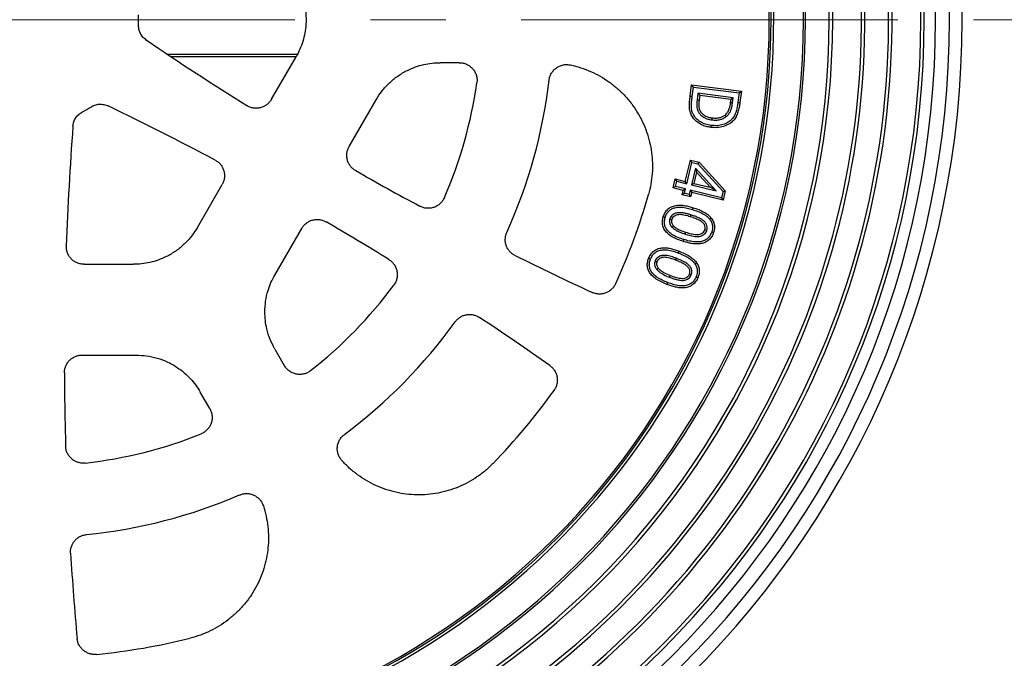
# Model space of a CAD drawing. Units: millimetres. Extents: x 10 to 410, y 10 to 287.
# Drawn here: x 233 to 250, y 116 to 127 of the extents above; entities that cross this region are included whole.
import ezdxf

# ---------------------------------------------------------------- set-up
doc = ezdxf.new("R2010")
doc.units = ezdxf.units.MM
doc.linetypes.add('SLD-Solid', pattern=[0])
doc.linetypes.add('SLD-Thin-Thick-Chain', pattern=[10.16, 6.35, -1.27, 1.27, -1.27])

msp = doc.modelspace()

# ---------------------------------------------------------------- linework, layer by layer
at = {"color": 7, "linetype": 'SLD-Thin-Thick-Chain', "lineweight": 18}
msp.add_line((278.31, 127.126), (187.676, 127.126), dxfattribs=at)
at = {"color": 7, "linetype": 'SLD-Solid', "lineweight": 25}
for p, q in [((237.709, 126.541), (235.523, 126.541)), ((237.688, 126.501), (235.583, 126.501)), ((237.274, 125.783), (237.689, 126.502)), ((240.438, 126.401), (240.118, 126.401)), ((244.329, 125.834), (244.353, 126.026)), ((244.353, 126.026), (245.191, 125.919)), ((244.382, 125.988), (244.353, 126.026)), ((244.362, 125.83), (244.382, 125.988)), ((244.382, 125.988), (245.154, 125.89)), ((245.154, 125.89), (245.191, 125.919)), ((245.191, 125.919), (245.167, 125.73)), ((238.583, 124.99), (239.037, 125.777)), ((244.46, 125.884), (244.446, 125.777)), ((244.446, 125.777), (244.479, 125.773)), ((244.46, 125.884), (244.489, 125.847)), ((245.054, 125.808), (244.46, 125.884)), ((244.489, 125.847), (244.479, 125.773)), ((245.017, 125.779), (244.489, 125.847)), ((245.01, 125.725), (245.017, 125.779)), ((245.054, 125.808), (245.017, 125.779)), ((245.043, 125.721), (245.054, 125.808)), ((245.154, 125.89), (245.133, 125.734)), ((244.246, 124.4), (244.333, 124.759)), ((244.333, 124.759), (244.478, 124.724)), ((244.358, 124.718), (244.333, 124.759)), ((244.271, 124.36), (244.358, 124.718)), ((244.419, 124.622), (244.351, 124.34)), ((244.358, 124.718), (244.46, 124.694)), ((244.419, 124.622), (244.437, 124.553)), ((244.764, 124.24), (244.419, 124.622)), ((244.46, 124.694), (244.478, 124.724)), ((244.46, 124.694), (244.884, 124.231)), ((244.478, 124.724), (244.921, 124.24)), ((244.041, 124.288), (244.078, 124.441)), ((244.078, 124.441), (244.246, 124.4)), ((244.102, 124.401), (244.078, 124.441)), ((244.437, 124.553), (244.391, 124.365)), ((244.667, 124.299), (244.437, 124.553)), ((236.028, 123.624), (236.443, 124.344)), ((244.081, 124.313), (244.041, 124.288)), ((244.209, 124.247), (244.041, 124.288)), ((244.081, 124.313), (244.102, 124.401)), ((244.25, 124.272), (244.081, 124.313)), ((244.102, 124.401), (244.271, 124.36)), ((244.25, 124.272), (244.209, 124.247)), ((244.232, 124.199), (244.25, 124.272)), ((244.271, 124.36), (244.246, 124.4)), ((244.351, 124.34), (244.391, 124.365)), ((244.351, 124.34), (244.764, 124.24)), ((244.391, 124.365), (244.667, 124.299)), ((244.764, 124.24), (244.667, 124.299)), ((244.192, 124.174), (244.209, 124.247)), ((244.232, 124.199), (244.192, 124.174)), ((244.336, 124.139), (244.192, 124.174)), ((244.312, 124.179), (244.232, 124.199)), ((244.329, 124.252), (244.312, 124.179)), ((244.312, 124.179), (244.336, 124.139)), ((244.329, 124.252), (244.354, 124.212)), ((244.858, 124.124), (244.329, 124.252)), ((244.354, 124.212), (244.336, 124.139)), ((244.883, 124.084), (244.354, 124.212)), ((244.884, 124.231), (244.858, 124.124)), ((244.858, 124.124), (244.883, 124.084)), ((244.921, 124.24), (244.883, 124.084)), ((244.884, 124.231), (244.921, 124.24)), ((237.33, 122.82), (237.784, 123.607)), ((234.117, 123.001), (234.948, 123.001)), ((234.085, 121.471), (234.993, 121.471)), ((237.33, 121.572), (237.49, 121.295)), ((236.234, 120.57), (236.074, 120.847))]:
    msp.add_line(p, q, dxfattribs=at)
at = {"color": 7, "linetype": 'SLD-Solid', "lineweight": 25, "flags": 128}
for points in [[(244.362, 125.83), (244.343, 125.832), (244.329, 125.834)], [(245.043, 125.721), (245.024, 125.723), (245.01, 125.725)], [(245.133, 125.734), (245.152, 125.731), (245.167, 125.73)], [(244.696, 125.437), (244.698, 125.455), (244.7, 125.47)], [(244.937, 125.492), (244.925, 125.506), (244.916, 125.518)], [(244.68, 125.343), (244.677, 125.324), (244.675, 125.309)], [(244.37, 123.924), (244.376, 123.942), (244.38, 123.956)], [(243.907, 123.791), (243.89, 123.797), (243.875, 123.801)], [(243.986, 123.767), (244.004, 123.761), (244.018, 123.757)], [(244.339, 123.836), (244.333, 123.818), (244.329, 123.804)], [(244.654, 123.766), (244.669, 123.778), (244.68, 123.787)], [(244.021, 123.628), (244.035, 123.641), (244.046, 123.651)], [(244.247, 123.509), (244.252, 123.527), (244.257, 123.541)], [(244.609, 123.572), (244.591, 123.578), (244.577, 123.582)], [(244.692, 123.55), (244.71, 123.545), (244.724, 123.54)], [(244.221, 123.42), (244.215, 123.402), (244.211, 123.388)], [(243.66, 123.087), (243.643, 123.094), (243.629, 123.1)], [(244.095, 123.103), (244.089, 123.086), (244.083, 123.072)], [(244.133, 123.19), (244.14, 123.207), (244.145, 123.221)], [(243.738, 123.058), (243.755, 123.051), (243.769, 123.046)], [(243.763, 122.917), (243.778, 122.929), (243.79, 122.938)], [(244.407, 123.013), (244.422, 123.023), (244.434, 123.032)], [(243.981, 122.782), (243.988, 122.8), (243.994, 122.813)], [(244.348, 122.822), (244.331, 122.828), (244.317, 122.834)], [(244.43, 122.794), (244.448, 122.787), (244.461, 122.782)], [(243.949, 122.694), (243.943, 122.677), (243.937, 122.663)]]:
    msp.add_lwpolyline(points, dxfattribs=at)
at = {"color": 7, "linetype": 'SLD-Solid', "lineweight": 25}
for radius in [21.5, 20.75]:
    msp.add_circle((233.286, 127.126), radius, dxfattribs=at)
for centre, radius, start, end in [((233.286, 127.126), 15.625, 90, 270), ((233.286, 127.126), 15.625, 270, 90), ((233.286, 127.126), 15.412, 90, 270), ((233.286, 127.126), 15.412, 270, 90), ((233.286, 127.126), 15.177, 90, 270), ((233.286, 127.126), 15.177, 270, 90), ((233.286, 127.126), 14.986, 90, 270), ((233.286, 127.126), 14.929, 90, 270), ((233.286, 127.126), 14.986, 270, 90), ((233.286, 127.126), 14.929, 270, 90), ((233.286, 127.126), 13.444, 90, 270), ((233.286, 127.126), 13.444, 270, 90), ((233.286, 127.126), 13.386, 90, 270), ((233.286, 127.126), 13.386, 270, 90), ((233.286, 127.126), 14.444, 300, 65.1444), ((233.286, 127.126), 12.986, 90, 270), ((233.286, 127.126), 12.95, 90, 270), ((233.286, 127.126), 12.986, 270, 90), ((233.286, 127.126), 12.95, 270, 90), ((233.286, 127.126), 14.386, 300.145, 65), ((233.286, 127.126), 13.929, 300, 65.1497), ((233.286, 127.126), 13.986, 300.1491, 65), ((233.286, 127.126), 12.45, 90, 263.7062), ((233.286, 127.126), 12.405, 90, 264.0872), ((233.286, 127.126), 12.45, 276.2938, 90), ((233.286, 127.126), 12.405, 275.9128, 90), ((233.286, 127.126), 12.375, 0, 180), ((233.286, 127.126), 12.375, 180, 0), ((233.286, 127.126), 1.75, 0, 2.6946), ((233.286, 127.126), 1.75, 357.3054, 0), ((264.711, 170.18), 52.5, 235.7513, 237.9569), ((233.286, 127.126), 8.725, 335.7244, 353.2829), ((233.286, 127.126), 7.525, 336.4957, 351.8557), ((233.286, 127.126), 1.75, 297.3054, 302.6946), ((211.713, 78.385), 52.5, 62.0431, 64.2487), ((286.284, 121.438), 52.5, 175.7513, 177.9569), ((264.711, 170.18), 52.5, 240.2923, 241.6386), ((233.286, 127.126), 10.752, 335.5462, 344.0905), ((211.713, 78.385), 52.5, 58.3614, 59.7077), ((264.711, 170.18), 52.5, 243.6144, 245.1845), ((233.286, 127.126), 7.525, 308.1443, 323.5043), ((211.713, 78.385), 52.5, 54.8155, 56.3856), ((233.286, 127.126), 8.725, 306.7171, 324.2756), ((286.284, 121.438), 52.5, 180.2923, 181.6386), ((233.286, 127.126), 10.752, 315.9095, 324.4538), ((233.286, 127.126), 7.525, 276.4957, 291.8557), ((233.286, 127.126), 8.725, 275.7244, 293.2829), ((286.284, 121.438), 52.5, 183.6144, 185.1845), ((233.286, 127.126), 10.752, 275.5462, 284.0905)]:
    msp.add_arc(centre, radius, start, end, dxfattribs=at)
for points, knots in [([(237.689, 127.749), (237.717, 127.697), (237.773, 127.59), (237.827, 127.416), (237.857, 127.233), (237.858, 127.059), (237.839, 126.901), (237.804, 126.76), (237.755, 126.626), (237.711, 126.543), (237.689, 126.502)], [0, 0, 0, 0, 0.136071, 0.275906, 0.418144, 0.561277, 0.673385, 0.78433, 0.893413, 1, 1, 1, 1]), ([(235.164, 126.783), (235.144, 126.799), (235.104, 126.83), (235.063, 126.895), (235.036, 126.967), (235.035, 127.018), (235.034, 127.044)], [0, 0, 0, 0, 0.249748, 0.500062, 0.750385, 1, 1, 1, 1]), ([(239.037, 125.777), (239.069, 125.827), (239.133, 125.928), (239.258, 126.063), (239.401, 126.18), (239.551, 126.269), (239.698, 126.331), (239.837, 126.372), (239.978, 126.396), (240.072, 126.399), (240.118, 126.401)], [0, 0, 0, 0, 0.1360391, 0.2758743, 0.4181309, 0.561287, 0.6734152, 0.7843679, 0.8934424, 1, 1, 1, 1]), ([(240.438, 126.401), (240.459, 126.4), (240.502, 126.397), (240.563, 126.376), (240.619, 126.344), (240.666, 126.3), (240.703, 126.247), (240.728, 126.187), (240.74, 126.124), (240.737, 126.081), (240.735, 126.06)], [0, 0, 0, 0, 0.124931, 0.250249, 0.37495, 0.500101, 0.62532, 0.75001, 0.875224, 1, 1, 1, 1]), ([(241.951, 126.105), (241.955, 126.126), (241.962, 126.167), (241.989, 126.223), (242.026, 126.274), (242.073, 126.315), (242.127, 126.346), (242.187, 126.365), (242.249, 126.372), (242.29, 126.365), (242.311, 126.362)], [0, 0, 0, 0, 0.1248715, 0.2501282, 0.3747373, 0.4999062, 0.6249808, 0.7496749, 0.8749931, 1, 1, 1, 1]), ([(242.311, 126.362), (242.369, 126.348), (242.485, 126.32), (242.652, 126.255), (242.812, 126.176), (242.962, 126.08), (243.103, 125.969), (243.231, 125.844), (243.346, 125.707), (243.446, 125.559), (243.53, 125.401), (243.598, 125.236), (243.648, 125.064), (243.681, 124.888), (243.696, 124.71), (243.691, 124.531), (243.67, 124.353), (243.641, 124.237), (243.626, 124.179)], [0, 0, 0, 0, 0.0626185, 0.1251964, 0.1874653, 0.2497025, 0.3122832, 0.374843, 0.4372909, 0.4997336, 0.5620789, 0.6244373, 0.6870294, 0.7496514, 0.81191, 0.8742121, 0.9370822, 1, 1, 1, 1]), ([(237.274, 125.783), (237.263, 125.766), (237.241, 125.732), (237.196, 125.692), (237.145, 125.66), (237.088, 125.64), (237.028, 125.631), (236.968, 125.634), (236.909, 125.649), (236.874, 125.668), (236.856, 125.678)], [0, 0, 0, 0, 0.124831, 0.25003, 0.374553, 0.499779, 0.624495, 0.74943, 0.874637, 1, 1, 1, 1]), ([(244.675, 125.309), (244.649, 125.314), (244.595, 125.323), (244.519, 125.353), (244.449, 125.395), (244.39, 125.451), (244.345, 125.518), (244.317, 125.595), (244.314, 125.675), (244.319, 125.755), (244.326, 125.807), (244.329, 125.834)], [0, 0, 0, 0, 0.112068, 0.224096, 0.336107, 0.448041, 0.559984, 0.669841, 0.779778, 0.889881, 1, 1, 1, 1]), ([(244.68, 125.343), (244.648, 125.348), (244.586, 125.359), (244.5, 125.4), (244.427, 125.457), (244.377, 125.528), (244.35, 125.602), (244.348, 125.676), (244.353, 125.752), (244.359, 125.804), (244.362, 125.83)], [0, 0, 0, 0, 0.142336, 0.281695, 0.419079, 0.555324, 0.660197, 0.768272, 0.883063, 1, 1, 1, 1]), ([(244.446, 125.777), (244.444, 125.76), (244.44, 125.726), (244.439, 125.674), (244.444, 125.618), (244.466, 125.564), (244.506, 125.515), (244.561, 125.475), (244.627, 125.448), (244.673, 125.44), (244.696, 125.437)], [0, 0, 0, 0, 0.104405, 0.211108, 0.324378, 0.446098, 0.563447, 0.712159, 0.859195, 1, 1, 1, 1]), ([(244.479, 125.773), (244.477, 125.753), (244.473, 125.713), (244.473, 125.652), (244.488, 125.592), (244.527, 125.542), (244.578, 125.505), (244.637, 125.48), (244.679, 125.473), (244.7, 125.47)], [0, 0, 0, 0, 0.140263, 0.280419, 0.420038, 0.559846, 0.706491, 0.853161, 1, 1, 1, 1]), ([(234.231, 125.653), (234.254, 125.665), (234.298, 125.69), (234.374, 125.703), (234.451, 125.699), (234.499, 125.68), (234.522, 125.671)], [0, 0, 0, 0, 0.249745, 0.500061, 0.750374, 1, 1, 1, 1]), ([(245.167, 125.73), (245.163, 125.702), (245.155, 125.647), (245.135, 125.567), (245.106, 125.488), (245.056, 125.42), (244.984, 125.363), (244.892, 125.321), (244.784, 125.301), (244.712, 125.306), (244.675, 125.309)], [0, 0, 0, 0, 0.1121706, 0.2243196, 0.3363743, 0.4482092, 0.5601505, 0.7067243, 0.8533007, 1, 1, 1, 1]), ([(245.133, 125.734), (245.13, 125.707), (245.122, 125.654), (245.103, 125.577), (245.077, 125.505), (245.032, 125.444), (244.966, 125.392), (244.882, 125.353), (244.782, 125.334), (244.714, 125.34), (244.68, 125.343)], [0, 0, 0, 0, 0.117586, 0.233075, 0.344554, 0.451172, 0.559914, 0.705158, 0.850967, 1, 1, 1, 1]), ([(244.916, 125.518), (244.932, 125.533), (244.963, 125.564), (244.987, 125.621), (245.002, 125.674), (245.007, 125.708), (245.01, 125.725)], [0, 0, 0, 0, 0.279371, 0.559353, 0.779667, 1, 1, 1, 1]), ([(244.937, 125.492), (244.949, 125.503), (244.974, 125.526), (245.001, 125.568), (245.021, 125.616), (245.035, 125.667), (245.04, 125.703), (245.043, 125.721)], [0, 0, 0, 0, 0.194427, 0.388092, 0.575309, 0.790882, 1, 1, 1, 1]), ([(233.928, 125.328), (233.932, 125.353), (233.939, 125.403), (233.974, 125.472), (234.024, 125.531), (234.067, 125.558), (234.089, 125.571)], [0, 0, 0, 0, 0.249748, 0.500056, 0.750382, 1, 1, 1, 1]), ([(244.696, 125.437), (244.719, 125.435), (244.765, 125.43), (244.831, 125.439), (244.89, 125.459), (244.921, 125.481), (244.937, 125.492)], [0, 0, 0, 0, 0.271225, 0.552053, 0.776937, 1, 1, 1, 1]), ([(244.7, 125.47), (244.721, 125.468), (244.764, 125.464), (244.823, 125.472), (244.875, 125.489), (244.902, 125.508), (244.916, 125.518)], [0, 0, 0, 0, 0.280126, 0.560045, 0.780053, 1, 1, 1, 1]), ([(238.693, 124.58), (238.676, 124.591), (238.643, 124.612), (238.603, 124.656), (238.571, 124.706), (238.551, 124.761), (238.541, 124.82), (238.543, 124.879), (238.556, 124.937), (238.574, 124.972), (238.583, 124.99)], [0, 0, 0, 0, 0.124821, 0.250001, 0.374524, 0.499763, 0.624418, 0.74943, 0.87452, 1, 1, 1, 1]), ([(236.325, 124.758), (236.342, 124.748), (236.376, 124.727), (236.419, 124.683), (236.452, 124.633), (236.474, 124.577), (236.485, 124.518), (236.483, 124.457), (236.47, 124.398), (236.452, 124.362), (236.443, 124.344)], [0, 0, 0, 0, 0.124827, 0.250027, 0.374561, 0.499778, 0.624562, 0.749449, 0.874683, 1, 1, 1, 1]), ([(240.187, 124.125), (240.177, 124.106), (240.159, 124.07), (240.117, 124.023), (240.068, 123.986), (240.012, 123.959), (239.951, 123.945), (239.889, 123.944), (239.828, 123.955), (239.79, 123.973), (239.771, 123.981)], [0, 0, 0, 0, 0.124864, 0.25011, 0.374684, 0.499879, 0.624885, 0.749609, 0.874939, 1, 1, 1, 1]), ([(243.875, 123.801), (243.884, 123.825), (243.902, 123.872), (243.949, 123.932), (244.012, 123.974), (244.085, 123.995), (244.16, 124.001), (244.235, 123.993), (244.308, 123.978), (244.356, 123.963), (244.38, 123.956)], [0, 0, 0, 0, 0.124975, 0.249756, 0.374508, 0.499445, 0.624478, 0.749611, 0.874797, 1, 1, 1, 1]), ([(243.907, 123.791), (243.915, 123.813), (243.931, 123.854), (243.972, 123.907), (244.027, 123.943), (244.099, 123.964), (244.184, 123.967), (244.278, 123.951), (244.339, 123.933), (244.37, 123.924)], [0, 0, 0, 0, 0.124124, 0.242574, 0.360007, 0.481635, 0.648098, 0.822134, 1, 1, 1, 1]), ([(244.38, 123.956), (244.411, 123.946), (244.473, 123.925), (244.555, 123.887), (244.628, 123.843), (244.663, 123.805), (244.68, 123.787)], [0, 0, 0, 0, 0.280172, 0.560267, 0.780263, 1, 1, 1, 1]), ([(244.211, 123.388), (244.179, 123.398), (244.115, 123.42), (244.023, 123.462), (243.948, 123.517), (243.893, 123.581), (243.862, 123.651), (243.857, 123.728), (243.869, 123.777), (243.875, 123.801)], [0, 0, 0, 0, 0.1669827, 0.3338747, 0.5005108, 0.6255044, 0.7501952, 0.8749871, 1, 1, 1, 1]), ([(244.221, 123.42), (244.19, 123.43), (244.128, 123.45), (244.041, 123.491), (243.972, 123.541), (243.922, 123.598), (243.895, 123.659), (243.891, 123.726), (243.902, 123.769), (243.907, 123.791)], [0, 0, 0, 0, 0.1780231, 0.3521989, 0.5203333, 0.6423075, 0.7583542, 0.8762799, 1, 1, 1, 1]), ([(243.986, 123.767), (243.984, 123.758), (243.979, 123.74), (243.979, 123.711), (243.987, 123.681), (244.001, 123.653), (244.014, 123.636), (244.021, 123.628)], [0, 0, 0, 0, 0.18041, 0.37958, 0.575009, 0.79482, 1, 1, 1, 1]), ([(244.339, 123.836), (244.32, 123.841), (244.281, 123.853), (244.221, 123.866), (244.163, 123.873), (244.107, 123.87), (244.061, 123.855), (244.025, 123.831), (244, 123.802), (243.991, 123.779), (243.986, 123.767)], [0, 0, 0, 0, 0.149068, 0.301323, 0.459371, 0.586462, 0.718224, 0.811174, 0.907515, 1, 1, 1, 1]), ([(244.329, 123.804), (244.301, 123.812), (244.245, 123.828), (244.173, 123.84), (244.114, 123.837), (244.073, 123.823), (244.036, 123.798), (244.024, 123.771), (244.018, 123.757)], [0, 0, 0, 0, 0.250559, 0.500834, 0.625944, 0.75093, 0.87556, 1, 1, 1, 1]), ([(244.577, 123.582), (244.58, 123.597), (244.585, 123.628), (244.57, 123.673), (244.538, 123.708), (244.487, 123.743), (244.417, 123.775), (244.358, 123.794), (244.329, 123.804)], [0, 0, 0, 0, 0.12452, 0.249041, 0.373895, 0.499126, 0.74946, 1, 1, 1, 1]), ([(244.609, 123.572), (244.612, 123.585), (244.618, 123.61), (244.613, 123.65), (244.596, 123.694), (244.562, 123.732), (244.514, 123.766), (244.459, 123.793), (244.399, 123.816), (244.359, 123.829), (244.339, 123.836)], [0, 0, 0, 0, 0.09077, 0.185622, 0.281818, 0.417997, 0.541331, 0.698211, 0.850554, 1, 1, 1, 1]), ([(244.37, 123.924), (244.4, 123.914), (244.46, 123.894), (244.532, 123.861), (244.585, 123.829), (244.623, 123.801), (244.644, 123.778), (244.654, 123.766)], [0, 0, 0, 0, 0.288941, 0.572188, 0.717714, 0.860063, 1, 1, 1, 1]), ([(244.654, 123.766), (244.666, 123.748), (244.69, 123.713), (244.705, 123.655), (244.705, 123.6), (244.696, 123.567), (244.692, 123.55)], [0, 0, 0, 0, 0.284268, 0.557388, 0.774663, 1, 1, 1, 1]), ([(244.68, 123.787), (244.694, 123.767), (244.722, 123.726), (244.738, 123.659), (244.738, 123.596), (244.729, 123.559), (244.724, 123.54)], [0, 0, 0, 0, 0.2799871, 0.5596523, 0.7797907, 1, 1, 1, 1]), ([(236.028, 123.624), (235.996, 123.574), (235.932, 123.473), (235.807, 123.339), (235.664, 123.221), (235.514, 123.133), (235.367, 123.07), (235.228, 123.03), (235.088, 123.005), (234.994, 123.002), (234.948, 123.001)], [0, 0, 0, 0, 0.1360707, 0.2759053, 0.4181439, 0.5612748, 0.6733865, 0.7843306, 0.8934128, 1, 1, 1, 1]), ([(237.784, 123.607), (237.795, 123.623), (237.817, 123.656), (237.86, 123.696), (237.91, 123.728), (237.966, 123.749), (238.024, 123.759), (238.083, 123.756), (238.141, 123.743), (238.177, 123.725), (238.194, 123.717)], [0, 0, 0, 0, 0.124831, 0.250004, 0.374515, 0.499774, 0.624364, 0.749436, 0.874458, 1, 1, 1, 1]), ([(244.018, 123.757), (244.016, 123.747), (244.011, 123.726), (244.019, 123.687), (244.035, 123.665), (244.046, 123.651)], [0, 0, 0, 0, 0.280395, 0.560558, 1, 1, 1, 1]), ([(244.021, 123.628), (244.033, 123.617), (244.057, 123.593), (244.1, 123.568), (244.162, 123.538), (244.212, 123.521), (244.247, 123.509)], [0, 0, 0, 0, 0.19681, 0.388702, 0.573738, 1, 1, 1, 1]), ([(244.046, 123.651), (244.063, 123.636), (244.096, 123.606), (244.169, 123.571), (244.223, 123.552), (244.257, 123.541)], [0, 0, 0, 0, 0.279514, 0.559704, 1, 1, 1, 1]), ([(241.379, 123.149), (241.362, 123.158), (241.329, 123.177), (241.287, 123.217), (241.253, 123.263), (241.229, 123.315), (241.215, 123.371), (241.212, 123.428), (241.219, 123.485), (241.233, 123.521), (241.24, 123.539)], [0, 0, 0, 0, 0.124833, 0.249978, 0.374512, 0.499769, 0.624284, 0.749475, 0.874255, 1, 1, 1, 1]), ([(244.724, 123.54), (244.715, 123.517), (244.697, 123.469), (244.648, 123.409), (244.583, 123.367), (244.51, 123.347), (244.433, 123.342), (244.358, 123.35), (244.283, 123.366), (244.235, 123.38), (244.211, 123.388)], [0, 0, 0, 0, 0.1249466, 0.2497663, 0.3745083, 0.4994403, 0.6244691, 0.7496114, 0.8748049, 1, 1, 1, 1]), ([(244.692, 123.55), (244.684, 123.529), (244.668, 123.487), (244.625, 123.434), (244.569, 123.398), (244.495, 123.378), (244.409, 123.376), (244.314, 123.392), (244.252, 123.41), (244.221, 123.42)], [0, 0, 0, 0, 0.123057, 0.241966, 0.359389, 0.481024, 0.648108, 0.822081, 1, 1, 1, 1]), ([(244.247, 123.509), (244.276, 123.5), (244.336, 123.483), (244.415, 123.469), (244.482, 123.47), (244.529, 123.484), (244.567, 123.507), (244.594, 123.536), (244.604, 123.56), (244.609, 123.572)], [0, 0, 0, 0, 0.224883, 0.458226, 0.584465, 0.715654, 0.80979, 0.906925, 1, 1, 1, 1]), ([(244.257, 123.541), (244.285, 123.533), (244.342, 123.516), (244.416, 123.503), (244.476, 123.504), (244.519, 123.516), (244.558, 123.541), (244.57, 123.568), (244.577, 123.582)], [0, 0, 0, 0, 0.250589, 0.500945, 0.626111, 0.751116, 0.875676, 1, 1, 1, 1]), ([(234.117, 123.001), (234.097, 123.002), (234.057, 123.004), (233.999, 123.023), (233.946, 123.051), (233.9, 123.09), (233.862, 123.138), (233.835, 123.191), (233.819, 123.25), (233.818, 123.29), (233.817, 123.31)], [0, 0, 0, 0, 0.1248343, 0.250033, 0.3745562, 0.4997833, 0.6245009, 0.7494394, 0.8746401, 1, 1, 1, 1]), ([(243.629, 123.1), (243.639, 123.123), (243.66, 123.168), (243.711, 123.225), (243.778, 123.263), (243.852, 123.28), (243.927, 123.281), (244.002, 123.268), (244.074, 123.247), (244.121, 123.23), (244.145, 123.221)], [0, 0, 0, 0, 0.124998, 0.249783, 0.374515, 0.499434, 0.62445, 0.749599, 0.874795, 1, 1, 1, 1]), ([(243.937, 122.663), (243.906, 122.676), (243.844, 122.701), (243.755, 122.75), (243.683, 122.81), (243.632, 122.878), (243.605, 122.95), (243.605, 123.027), (243.621, 123.075), (243.629, 123.1)], [0, 0, 0, 0, 0.166969, 0.33387, 0.500497, 0.6255, 0.750192, 0.874975, 1, 1, 1, 1]), ([(243.66, 123.087), (243.67, 123.108), (243.688, 123.149), (243.733, 123.199), (243.791, 123.232), (243.864, 123.248), (243.949, 123.246), (244.042, 123.223), (244.102, 123.201), (244.133, 123.19)], [0, 0, 0, 0, 0.124349, 0.242693, 0.360456, 0.482099, 0.648227, 0.82169, 1, 1, 1, 1]), ([(244.095, 123.103), (244.067, 123.113), (244.009, 123.134), (243.932, 123.152), (243.865, 123.153), (243.819, 123.141), (243.781, 123.119), (243.754, 123.092), (243.743, 123.069), (243.738, 123.058)], [0, 0, 0, 0, 0.225021, 0.459398, 0.586451, 0.719064, 0.812532, 0.908565, 1, 1, 1, 1]), ([(244.083, 123.072), (244.056, 123.082), (244.001, 123.102), (243.93, 123.118), (243.871, 123.12), (243.828, 123.109), (243.79, 123.085), (243.776, 123.059), (243.769, 123.046)], [0, 0, 0, 0, 0.25053, 0.500798, 0.625927, 0.750927, 0.875546, 1, 1, 1, 1]), ([(244.348, 122.822), (244.352, 122.834), (244.36, 122.859), (244.358, 122.899), (244.344, 122.944), (244.312, 122.984), (244.258, 123.028), (244.185, 123.067), (244.125, 123.091), (244.095, 123.103)], [0, 0, 0, 0, 0.090091, 0.185393, 0.281637, 0.41719, 0.540093, 0.774878, 1, 1, 1, 1]), ([(244.133, 123.19), (244.162, 123.178), (244.221, 123.154), (244.29, 123.116), (244.342, 123.08), (244.378, 123.049), (244.397, 123.025), (244.407, 123.013)], [0, 0, 0, 0, 0.288871, 0.572136, 0.717295, 0.859259, 1, 1, 1, 1]), ([(244.145, 123.221), (244.175, 123.209), (244.236, 123.184), (244.316, 123.14), (244.385, 123.091), (244.418, 123.052), (244.434, 123.032)], [0, 0, 0, 0, 0.280169, 0.560246, 0.780256, 1, 1, 1, 1]), ([(239.252, 123.082), (239.269, 123.07), (239.303, 123.046), (239.343, 122.999), (239.373, 122.944), (239.391, 122.885), (239.396, 122.823), (239.389, 122.761), (239.369, 122.702), (239.347, 122.668), (239.335, 122.65)], [0, 0, 0, 0, 0.124865, 0.250112, 0.374686, 0.499872, 0.624876, 0.749602, 0.874935, 1, 1, 1, 1]), ([(243.949, 122.694), (243.919, 122.707), (243.859, 122.731), (243.774, 122.777), (243.708, 122.833), (243.662, 122.893), (243.639, 122.956), (243.639, 123.023), (243.653, 123.066), (243.66, 123.087)], [0, 0, 0, 0, 0.177932, 0.352038, 0.519777, 0.642454, 0.758588, 0.876418, 1, 1, 1, 1]), ([(243.738, 123.058), (243.734, 123.045), (243.726, 123.017), (243.731, 122.976), (243.745, 122.943), (243.757, 122.925), (243.763, 122.917)], [0, 0, 0, 0, 0.2762285, 0.5734413, 0.7944844, 1, 1, 1, 1]), ([(243.769, 123.046), (243.766, 123.036), (243.76, 123.015), (243.765, 122.975), (243.78, 122.952), (243.79, 122.938)], [0, 0, 0, 0, 0.280512, 0.560578, 1, 1, 1, 1]), ([(243.79, 122.938), (243.806, 122.922), (243.837, 122.89), (243.908, 122.85), (243.961, 122.827), (243.994, 122.813)], [0, 0, 0, 0, 0.279474, 0.559661, 1, 1, 1, 1]), ([(244.317, 122.834), (244.321, 122.849), (244.329, 122.879), (244.316, 122.925), (244.286, 122.962), (244.238, 123.001), (244.169, 123.037), (244.112, 123.06), (244.083, 123.072)], [0, 0, 0, 0, 0.1245749, 0.2490749, 0.3739824, 0.4991857, 0.7494624, 1, 1, 1, 1]), ([(244.407, 123.013), (244.418, 122.994), (244.439, 122.957), (244.45, 122.897), (244.446, 122.842), (244.436, 122.81), (244.43, 122.794)], [0, 0, 0, 0, 0.283601, 0.557079, 0.774126, 1, 1, 1, 1]), ([(244.434, 123.032), (244.447, 123.01), (244.472, 122.968), (244.484, 122.9), (244.48, 122.837), (244.467, 122.8), (244.461, 122.782)], [0, 0, 0, 0, 0.279958, 0.559635, 0.779774, 1, 1, 1, 1]), ([(237.163, 122.196), (237.165, 122.257), (237.17, 122.379), (237.209, 122.545), (237.262, 122.693), (237.307, 122.778), (237.33, 122.82)], [0, 0, 0, 0, 0.278904, 0.560195, 0.781007, 1, 1, 1, 1]), ([(243.763, 122.917), (243.775, 122.904), (243.798, 122.879), (243.839, 122.851), (243.899, 122.816), (243.947, 122.796), (243.981, 122.782)], [0, 0, 0, 0, 0.198454, 0.38945, 0.574326, 1, 1, 1, 1]), ([(244.461, 122.782), (244.451, 122.759), (244.43, 122.712), (244.377, 122.656), (244.309, 122.618), (244.234, 122.602), (244.157, 122.602), (244.082, 122.616), (244.009, 122.636), (243.961, 122.654), (243.937, 122.663)], [0, 0, 0, 0, 0.124954, 0.249764, 0.374513, 0.499427, 0.62446, 0.749601, 0.874788, 1, 1, 1, 1]), ([(244.43, 122.794), (244.421, 122.773), (244.402, 122.732), (244.355, 122.682), (244.296, 122.65), (244.222, 122.634), (244.135, 122.638), (244.041, 122.66), (243.98, 122.683), (243.949, 122.694)], [0, 0, 0, 0, 0.122819, 0.241778, 0.359462, 0.48091, 0.648296, 0.822023, 1, 1, 1, 1]), ([(243.981, 122.782), (244.001, 122.775), (244.039, 122.761), (244.099, 122.743), (244.158, 122.731), (244.215, 122.728), (244.263, 122.739), (244.302, 122.759), (244.331, 122.786), (244.343, 122.81), (244.348, 122.822)], [0, 0, 0, 0, 0.149273, 0.301637, 0.458551, 0.583896, 0.716154, 0.808668, 0.906529, 1, 1, 1, 1]), ([(243.994, 122.813), (244.022, 122.803), (244.078, 122.783), (244.15, 122.765), (244.211, 122.762), (244.254, 122.771), (244.295, 122.794), (244.31, 122.82), (244.317, 122.834)], [0, 0, 0, 0, 0.250538, 0.500888, 0.626051, 0.751038, 0.875685, 1, 1, 1, 1]), ([(243.073, 122.675), (243.064, 122.658), (243.046, 122.623), (243.007, 122.579), (242.96, 122.543), (242.907, 122.517), (242.849, 122.501), (242.79, 122.498), (242.731, 122.506), (242.695, 122.52), (242.676, 122.527)], [0, 0, 0, 0, 0.124828, 0.249998, 0.374513, 0.49976, 0.624372, 0.749425, 0.874488, 1, 1, 1, 1]), ([(237.33, 121.572), (237.302, 121.626), (237.245, 121.734), (237.196, 121.898), (237.167, 122.052), (237.164, 122.148), (237.163, 122.196)], [0, 0, 0, 0, 0.278998, 0.560309, 0.781088, 1, 1, 1, 1]), ([(240.369, 122.031), (240.381, 122.046), (240.405, 122.076), (240.451, 122.111), (240.502, 122.137), (240.557, 122.153), (240.615, 122.158), (240.672, 122.151), (240.727, 122.135), (240.76, 122.115), (240.777, 122.106)], [0, 0, 0, 0, 0.124837, 0.249981, 0.374518, 0.499772, 0.624286, 0.749483, 0.874259, 1, 1, 1, 1]), ([(233.785, 121.171), (233.786, 121.19), (233.788, 121.23), (233.805, 121.286), (233.833, 121.339), (233.871, 121.384), (233.916, 121.422), (233.969, 121.45), (234.025, 121.468), (234.065, 121.47), (234.085, 121.471)], [0, 0, 0, 0, 0.124823, 0.25, 0.374518, 0.499758, 0.624415, 0.749425, 0.874518, 1, 1, 1, 1]), ([(234.993, 121.471), (235.052, 121.468), (235.173, 121.463), (235.351, 121.423), (235.525, 121.357), (235.676, 121.272), (235.804, 121.176), (235.908, 121.075), (236, 120.966), (236.05, 120.886), (236.074, 120.847)], [0, 0, 0, 0, 0.13604, 0.275872, 0.418132, 0.561288, 0.673413, 0.784365, 0.89344, 1, 1, 1, 1]), ([(237.934, 121.208), (237.916, 121.196), (237.881, 121.171), (237.82, 121.15), (237.756, 121.142), (237.692, 121.147), (237.63, 121.167), (237.574, 121.199), (237.525, 121.241), (237.502, 121.277), (237.49, 121.295)], [0, 0, 0, 0, 0.124928, 0.250253, 0.375001, 0.500137, 0.625401, 0.750109, 0.875271, 1, 1, 1, 1]), ([(241.964, 121.293), (241.979, 121.281), (242.01, 121.256), (242.046, 121.209), (242.073, 121.156), (242.088, 121.099), (242.092, 121.04), (242.084, 120.982), (242.066, 120.925), (242.045, 120.892), (242.034, 120.875)], [0, 0, 0, 0, 0.124823, 0.250002, 0.374516, 0.499757, 0.624395, 0.749424, 0.874508, 1, 1, 1, 1]), ([(236.234, 120.57), (236.244, 120.55), (236.263, 120.512), (236.275, 120.449), (236.275, 120.384), (236.261, 120.321), (236.234, 120.263), (236.194, 120.212), (236.145, 120.169), (236.107, 120.151), (236.087, 120.142)], [0, 0, 0, 0, 0.124921, 0.250242, 0.374945, 0.500099, 0.625319, 0.750009, 0.875221, 1, 1, 1, 1]), ([(238.46, 119.692), (238.447, 119.708), (238.421, 119.741), (238.396, 119.798), (238.382, 119.859), (238.382, 119.922), (238.394, 119.983), (238.419, 120.04), (238.455, 120.092), (238.487, 120.119), (238.502, 120.132)], [0, 0, 0, 0, 0.1248728, 0.2501233, 0.3747119, 0.4998972, 0.6249206, 0.7496343, 0.8749608, 1, 1, 1, 1]), ([(234.137, 119.649), (234.117, 119.648), (234.076, 119.646), (234.015, 119.659), (233.957, 119.683), (233.907, 119.718), (233.864, 119.764), (233.832, 119.817), (233.811, 119.875), (233.807, 119.917), (233.805, 119.937)], [0, 0, 0, 0, 0.124861, 0.250111, 0.374681, 0.499873, 0.624878, 0.749603, 0.874934, 1, 1, 1, 1]), ([(241.009, 119.645), (240.966, 119.603), (240.881, 119.52), (240.737, 119.413), (240.584, 119.319), (240.422, 119.243), (240.254, 119.183), (240.08, 119.141), (239.903, 119.117), (239.724, 119.111), (239.545, 119.123), (239.369, 119.154), (239.197, 119.203), (239.031, 119.269), (238.872, 119.352), (238.722, 119.451), (238.583, 119.563), (238.501, 119.649), (238.46, 119.692)], [0, 0, 0, 0, 0.062478, 0.124919, 0.187584, 0.250225, 0.312549, 0.374861, 0.437494, 0.500134, 0.56263, 0.62515, 0.687547, 0.749982, 0.812625, 0.875319, 0.937635, 1, 1, 1, 1]), ([(236.735, 119.111), (236.754, 119.118), (236.793, 119.133), (236.856, 119.138), (236.918, 119.131), (236.977, 119.111), (237.031, 119.079), (237.077, 119.037), (237.114, 118.986), (237.129, 118.948), (237.137, 118.928)], [0, 0, 0, 0, 0.124868, 0.2501258, 0.3747311, 0.4999074, 0.6249799, 0.7496714, 0.8749947, 1, 1, 1, 1]), ([(237.137, 118.928), (237.154, 118.871), (237.187, 118.757), (237.215, 118.58), (237.226, 118.401), (237.218, 118.223), (237.192, 118.046), (237.148, 117.873), (237.087, 117.704), (237.009, 117.544), (236.915, 117.392), (236.805, 117.251), (236.682, 117.121), (236.546, 117.005), (236.399, 116.903), (236.242, 116.817), (236.077, 116.746), (235.961, 116.714), (235.904, 116.697)], [0, 0, 0, 0, 0.062617, 0.125195, 0.187464, 0.249702, 0.312283, 0.374842, 0.43729, 0.499733, 0.562079, 0.624437, 0.68703, 0.749651, 0.81191, 0.874212, 0.937081, 1, 1, 1, 1]), ([(233.888, 118.129), (233.888, 118.148), (233.888, 118.186), (233.901, 118.242), (233.924, 118.295), (233.957, 118.342), (233.998, 118.382), (234.046, 118.413), (234.1, 118.436), (234.137, 118.441), (234.156, 118.444)], [0, 0, 0, 0, 0.124834, 0.249979, 0.374511, 0.499768, 0.624284, 0.749475, 0.874257, 1, 1, 1, 1]), ([(234.325, 116.424), (234.306, 116.424), (234.266, 116.422), (234.208, 116.434), (234.154, 116.457), (234.105, 116.49), (234.063, 116.532), (234.03, 116.581), (234.007, 116.636), (234.002, 116.675), (233.999, 116.694)], [0, 0, 0, 0, 0.124824, 0.250003, 0.374513, 0.499762, 0.624371, 0.749424, 0.874482, 1, 1, 1, 1])]:
    msp.add_open_spline(points, degree=3, knots=knots, dxfattribs=at)

doc.saveas('drawing.dxf')
